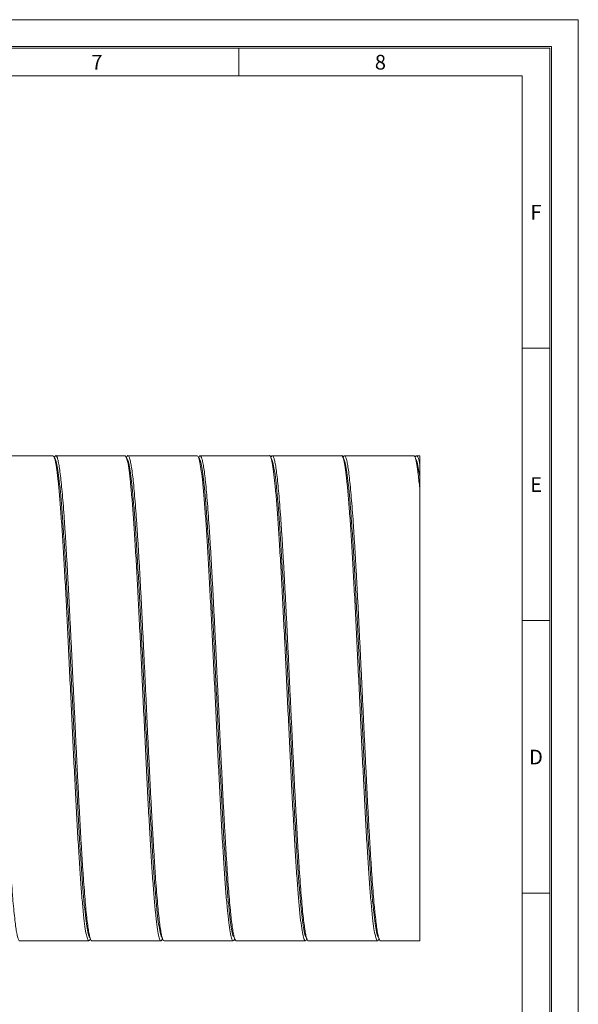
# Model space of a CAD drawing. Units: millimetres. Extents: x 0 to 420, y 0 to 297.
# Drawn here: x 325 to 420, y 130 to 297 of the extents above; entities that cross this region are included whole.
import ezdxf

# ---------------------------------------------------------------- set-up
doc = ezdxf.new("R2010")
doc.units = ezdxf.units.MM
doc.styles.add('SLDTEXTSTYLE1', font='TXT', dxfattribs={"width": 0.605})

msp = doc.modelspace()

# ---------------------------------------------------------------- linework, layer by layer
at = {"color": 8, "linetype": 'Continuous', "lineweight": 0}
for p, q in [((420, 297), (0, 297)), ((420, 0), (420, 297)), ((415.45, 292.45), (19.7, 292.45)), ((20, 292.15), (415.15, 292.15)), ((362.23, 287.45), (362.23, 292.15)), ((415.15, 4.85), (415.15, 292.15)), ((415.45, 4.55), (415.45, 292.45)), ((24.7, 287.45), (410.45, 287.45)), ((410.45, 9.55), (410.45, 287.45)), ((410.45, 241.13), (415.15, 241.13)), ((410.45, 194.82), (415.15, 194.82)), ((410.45, 148.5), (415.15, 148.5))]:
    msp.add_line(p, q, dxfattribs=at)
at = {"color": 7, "linetype": 'Continuous', "lineweight": 15}
for p, q in [((330.62, 222.87), (318.85, 222.87)), ((330.94, 222.69), (330.87, 222.56)), ((342.9, 222.87), (331.12, 222.87)), ((343.21, 222.69), (343.15, 222.56)), ((355.17, 222.87), (343.4, 222.87)), ((355.49, 222.69), (355.42, 222.56)), ((367.45, 222.87), (355.67, 222.87)), ((367.77, 222.69), (367.7, 222.56)), ((379.73, 222.87), (367.95, 222.87)), ((380.04, 222.69), (379.98, 222.56)), ((392, 222.87), (380.23, 222.87)), ((392.32, 222.69), (392.25, 222.56)), ((393.02, 222.87), (392.5, 222.87)), ((393.02, 221.42), (393.02, 222.87)), ((393.02, 140.37), (393.02, 217.37)), ((336.94, 140.56), (337.01, 140.69)), ((349.22, 140.56), (349.29, 140.69)), ((361.5, 140.56), (361.56, 140.69)), ((373.77, 140.56), (373.84, 140.69)), ((386.05, 140.56), (386.11, 140.69)), ((324.98, 140.37), (336.76, 140.37)), ((337.26, 140.37), (349.04, 140.37)), ((349.54, 140.37), (361.31, 140.37)), ((361.81, 140.37), (373.59, 140.37)), ((374.09, 140.37), (385.86, 140.37)), ((386.36, 140.37), (393.02, 140.37))]:
    msp.add_line(p, q, dxfattribs=at)
for points, knots in [([(324.98, 140.37), (324.98, 140.37), (324.93, 140.33), (324.82, 140.49), (324.66, 140.9), (324.49, 141.62), (324.33, 142.61), (324.17, 143.87), (324.01, 145.39), (323.87, 146.87), (323.74, 148.49), (323.6, 150.26), (323.44, 152.59), (323.28, 155.12), (323.11, 157.84), (322.95, 160.72), (322.79, 163.75), (322.63, 166.91), (322.46, 170.17), (322.3, 173.5), (322.14, 176.88), (321.98, 180.3), (321.81, 183.72), (321.65, 187.13), (321.49, 190.51), (321.33, 193.83), (321.17, 197.06), (321, 200.19), (320.84, 203.19), (320.68, 206.05), (320.52, 208.73), (320.38, 210.81), (320.25, 212.75), (320.11, 214.56), (319.95, 216.51), (319.81, 217.94), (319.68, 219.21), (319.54, 220.31), (319.38, 221.38), (319.22, 222.17), (319.06, 222.68), (318.89, 222.9), (318.76, 222.89), (318.68, 222.71), (318.66, 222.65)], [0, 0, 0, 0, 0.000483, 0.026111, 0.051739, 0.077545, 0.103174, 0.12898, 0.154608, 0.180414, 0.19322, 0.218848, 0.244476, 0.270104, 0.295732, 0.32136, 0.347166, 0.372794, 0.3986, 0.424229, 0.449857, 0.475485, 0.501113, 0.526741, 0.552369, 0.578175, 0.603803, 0.629431, 0.655238, 0.680866, 0.706672, 0.7323, 0.745106, 0.770734, 0.796362, 0.82199, 0.834796, 0.860424, 0.886052, 0.91168, 0.937308, 0.963114, 0.988742, 1, 1, 1, 1]), ([(330.62, 222.83), (330.69, 222.81), (330.83, 222.75), (331.06, 221.93), (331.3, 220.53), (331.53, 218.56), (331.77, 216.04), (332.01, 213.03), (332.24, 209.55), (332.48, 205.67), (332.72, 201.43), (332.95, 196.91), (333.19, 192.16), (333.42, 187.26), (333.66, 182.28), (333.9, 177.28), (334.13, 172.35), (334.37, 167.56), (334.6, 162.97), (334.84, 158.65), (335.08, 154.67), (335.31, 151.08), (335.55, 147.94), (335.79, 145.29), (336.02, 143.17), (336.26, 141.62), (336.5, 140.66), (336.72, 140.25), (336.87, 140.48), (336.94, 140.58)], [0, 0, 0, 0, 0.031942, 0.069356, 0.10668, 0.144109, 0.181436, 0.218845, 0.256223, 0.293577, 0.330998, 0.368318, 0.405745, 0.443081, 0.480479, 0.51787, 0.555212, 0.592638, 0.629957, 0.667381, 0.704727, 0.742114, 0.779516, 0.816848, 0.854277, 0.891597, 0.929016, 0.966375, 1, 1, 1, 1]), ([(331.06, 222.18), (331.02, 222.27), (330.93, 222.44), (330.85, 222.6), (330.81, 222.69)], [0, 0, 0, 0, 0.499989, 1, 1, 1, 1]), ([(337.26, 140.39), (337.25, 140.38), (337.22, 140.36), (337.13, 140.45), (336.99, 140.7), (336.83, 141.32), (336.67, 142.2), (336.51, 143.35), (336.34, 144.77), (336.18, 146.45), (336.02, 148.37), (335.86, 150.52), (335.69, 152.89), (335.53, 155.44), (335.37, 158.18), (335.21, 161.07), (335.05, 164.11), (334.88, 167.28), (334.72, 170.54), (334.56, 173.89), (334.4, 177.28), (334.23, 180.71), (334.07, 184.14), (333.91, 187.56), (333.75, 190.93), (333.58, 194.24), (333.42, 197.46), (333.26, 200.58), (333.1, 203.56), (332.93, 206.4), (332.8, 208.61), (332.66, 210.71), (332.53, 212.68), (332.37, 214.83), (332.2, 216.75), (332.04, 218.42), (331.88, 219.85), (331.72, 221.02), (331.55, 221.91), (331.39, 222.53), (331.23, 222.85), (331.08, 222.92), (330.98, 222.74), (330.94, 222.66)], [0, 0, 0, 0, 0.003763, 0.016569, 0.042198, 0.067827, 0.093456, 0.119084, 0.144713, 0.17052, 0.196149, 0.221956, 0.247585, 0.273213, 0.298842, 0.324471, 0.3501, 0.375729, 0.401536, 0.427165, 0.452793, 0.4786, 0.504229, 0.530036, 0.555665, 0.581294, 0.6071, 0.632729, 0.658536, 0.684165, 0.709972, 0.722778, 0.748407, 0.774036, 0.799665, 0.825293, 0.850922, 0.876729, 0.902358, 0.928165, 0.953794, 0.979423, 1, 1, 1, 1]), ([(342.9, 222.85), (342.97, 222.81), (343.12, 222.73), (343.35, 221.86), (343.59, 220.43), (343.82, 218.43), (344.06, 215.88), (344.3, 212.84), (344.53, 209.34), (344.77, 205.43), (345, 201.18), (345.24, 196.64), (345.48, 191.88), (345.71, 186.97), (345.95, 181.99), (346.19, 176.99), (346.42, 172.07), (346.66, 167.28), (346.89, 162.71), (347.13, 158.41), (347.37, 154.45), (347.6, 150.89), (347.84, 147.77), (348.08, 145.15), (348.31, 143.07), (348.55, 141.54), (348.79, 140.62), (349.01, 140.25), (349.15, 140.49), (349.22, 140.6)], [0, 0, 0, 0, 0.034112, 0.07152, 0.108848, 0.146278, 0.183601, 0.221016, 0.258384, 0.295748, 0.333165, 0.370487, 0.407917, 0.445246, 0.482652, 0.520035, 0.557385, 0.594808, 0.632128, 0.669555, 0.706893, 0.744289, 0.781684, 0.819023, 0.85645, 0.893769, 0.931192, 0.968542, 1, 1, 1, 1]), ([(343.33, 222.18), (343.29, 222.27), (343.21, 222.44), (343.12, 222.6), (343.08, 222.69)], [0, 0, 0, 0, 0.499989, 1, 1, 1, 1]), ([(349.54, 140.4), (349.49, 140.4), (349.4, 140.42), (349.25, 140.77), (349.09, 141.41), (348.92, 142.33), (348.76, 143.52), (348.6, 144.97), (348.44, 146.68), (348.28, 148.63), (348.11, 150.81), (347.95, 153.2), (347.79, 155.78), (347.63, 158.54), (347.46, 161.46), (347.3, 164.51), (347.14, 167.68), (346.98, 170.96), (346.81, 174.31), (346.65, 177.72), (346.49, 181.14), (346.33, 184.58), (346.19, 187.43), (346.06, 190.24), (345.92, 193.01), (345.76, 196.26), (345.6, 199.41), (345.44, 202.44), (345.27, 205.33), (345.11, 208.05), (344.95, 210.6), (344.78, 212.95), (344.62, 215.07), (344.46, 216.96), (344.3, 218.61), (344.14, 220.01), (343.97, 221.14), (343.81, 222), (343.65, 222.58), (343.49, 222.87), (343.34, 222.91), (343.25, 222.73), (343.21, 222.66)], [0, 0, 0, 0, 0.019494, 0.045301, 0.07093, 0.096559, 0.122366, 0.147995, 0.173802, 0.199431, 0.225238, 0.250867, 0.276496, 0.302125, 0.327754, 0.353383, 0.379012, 0.404641, 0.430448, 0.456077, 0.481884, 0.507513, 0.53332, 0.546126, 0.571755, 0.597384, 0.623013, 0.648642, 0.674271, 0.700078, 0.725707, 0.751514, 0.777143, 0.802772, 0.828401, 0.85403, 0.879659, 0.905289, 0.931096, 0.956725, 0.982354, 1, 1, 1, 1]), ([(355.17, 222.86), (355.25, 222.81), (355.41, 222.71), (355.64, 221.79), (355.88, 220.33), (356.11, 218.29), (356.35, 215.72), (356.59, 212.65), (356.82, 209.12), (357.06, 205.19), (357.29, 200.92), (357.53, 196.37), (357.77, 191.6), (358, 186.68), (358.24, 181.7), (358.48, 176.7), (358.71, 171.79), (358.95, 167.01), (359.18, 162.45), (359.42, 158.17), (359.66, 154.23), (359.89, 150.69), (360.13, 147.61), (360.37, 145.02), (360.6, 142.97), (360.84, 141.47), (361.08, 140.58), (361.29, 140.25), (361.44, 140.5), (361.5, 140.61)], [0, 0, 0, 0, 0.03628, 0.073681, 0.111013, 0.148441, 0.185761, 0.22318, 0.260537, 0.297911, 0.335321, 0.372646, 0.410075, 0.4474, 0.484811, 0.522183, 0.559542, 0.59696, 0.634281, 0.671709, 0.70904, 0.746442, 0.783828, 0.821174, 0.858597, 0.895916, 0.933341, 0.970682, 1, 1, 1, 1]), ([(355.61, 222.18), (355.57, 222.27), (355.48, 222.44), (355.4, 222.6), (355.36, 222.69)], [0, 0, 0, 0, 0.499989, 1, 1, 1, 1]), ([(361.81, 140.4), (361.79, 140.4), (361.72, 140.36), (361.59, 140.61), (361.42, 141.13), (361.26, 141.95), (361.1, 143.04), (360.96, 144.17), (360.83, 145.45), (360.69, 146.9), (360.56, 148.54), (360.42, 150.32), (360.29, 152.24), (360.13, 154.74), (359.97, 157.43), (359.8, 160.3), (359.64, 163.31), (359.48, 166.45), (359.32, 169.69), (359.15, 173.03), (358.99, 176.41), (358.83, 179.83), (358.66, 183.26), (358.5, 186.68), (358.34, 190.08), (358.18, 193.4), (358.01, 196.65), (357.85, 199.78), (357.69, 202.79), (357.53, 205.66), (357.37, 208.36), (357.21, 210.88), (357.04, 213.2), (356.88, 215.3), (356.72, 217.17), (356.56, 218.79), (356.39, 220.16), (356.23, 221.26), (356.09, 221.95), (355.96, 222.46), (355.82, 222.8), (355.66, 222.9), (355.55, 222.85), (355.49, 222.69), (355.49, 222.68)], [0, 0, 0, 0, 0.009791, 0.035598, 0.061227, 0.087034, 0.112664, 0.138293, 0.151099, 0.176729, 0.202358, 0.215165, 0.240794, 0.266423, 0.292052, 0.317682, 0.343489, 0.369118, 0.394926, 0.420555, 0.446362, 0.471992, 0.497621, 0.523428, 0.549057, 0.574865, 0.600494, 0.626123, 0.651753, 0.677382, 0.703011, 0.728641, 0.754448, 0.780077, 0.805707, 0.831514, 0.857143, 0.88295, 0.90858, 0.921386, 0.947016, 0.972645, 0.998274, 1, 1, 1, 1]), ([(367.45, 222.86), (367.45, 222.87), (367.53, 222.97), (367.69, 222.61), (367.93, 221.74), (368.16, 220.22), (368.4, 218.16), (368.64, 215.55), (368.88, 212.46), (369.11, 208.9), (369.35, 204.96), (369.58, 200.67), (369.82, 196.1), (370.06, 191.32), (370.29, 186.4), (370.53, 181.41), (370.77, 176.42), (371, 171.5), (371.24, 166.74), (371.47, 162.19), (371.71, 157.93), (371.95, 154.01), (372.18, 150.5), (372.42, 147.44), (372.66, 144.88), (372.89, 142.86), (373.13, 141.4), (373.37, 140.55), (373.58, 140.25), (373.72, 140.51), (373.77, 140.62)], [0, 0, 0, 0, 0.001052, 0.038447, 0.07584, 0.113178, 0.150603, 0.187922, 0.225344, 0.262691, 0.300073, 0.337477, 0.374806, 0.412234, 0.449555, 0.486971, 0.524332, 0.5617, 0.599113, 0.636435, 0.673864, 0.711189, 0.748598, 0.785973, 0.823327, 0.860746, 0.898066, 0.935492, 0.972826, 1, 1, 1, 1]), ([(367.89, 222.18), (367.84, 222.27), (367.76, 222.44), (367.68, 222.6), (367.63, 222.69)], [0, 0, 0, 0, 0.499989, 1, 1, 1, 1]), ([(374.09, 140.37), (374.09, 140.37), (374.03, 140.32), (373.95, 140.45), (373.82, 140.73), (373.68, 141.21), (373.52, 142.05), (373.36, 143.17), (373.2, 144.55), (373.03, 146.19), (372.87, 148.08), (372.71, 150.2), (372.54, 152.54), (372.38, 155.07), (372.22, 157.79), (372.06, 160.67), (371.9, 163.7), (371.73, 166.86), (371.57, 170.11), (371.41, 173.45), (371.25, 176.83), (371.08, 180.24), (370.92, 183.67), (370.76, 187.08), (370.6, 190.46), (370.44, 193.78), (370.27, 197.01), (370.11, 200.14), (369.95, 203.14), (369.78, 206), (369.62, 208.68), (369.49, 210.77), (369.35, 212.71), (369.22, 214.53), (369.05, 216.48), (368.89, 218.2), (368.73, 219.66), (368.57, 220.87), (368.41, 221.8), (368.24, 222.45), (368.08, 222.83), (367.94, 222.89), (367.84, 222.83), (367.79, 222.71), (367.77, 222.65)], [0, 0, 0, 0, 0.000068, 0.025697, 0.038503, 0.064131, 0.08976, 0.115389, 0.141017, 0.166824, 0.192452, 0.218259, 0.243887, 0.269694, 0.295323, 0.320951, 0.346758, 0.372386, 0.398193, 0.423821, 0.44945, 0.475079, 0.500707, 0.526336, 0.551964, 0.577771, 0.603399, 0.629028, 0.654835, 0.680463, 0.70627, 0.731898, 0.744704, 0.770333, 0.795961, 0.82159, 0.847219, 0.873025, 0.898654, 0.92446, 0.950089, 0.975895, 0.988701, 1, 1, 1, 1]), ([(379.73, 222.85), (379.73, 222.86), (379.82, 222.95), (379.98, 222.58), (380.22, 221.67), (380.45, 220.12), (380.69, 218.02), (380.93, 215.39), (381.17, 212.26), (381.4, 208.69), (381.64, 204.72), (381.87, 200.41), (382.11, 195.82), (382.35, 191.04), (382.58, 186.11), (382.82, 181.12), (383.05, 176.13), (383.29, 171.22), (383.53, 166.47), (383.76, 161.94), (384, 157.69), (384.24, 153.8), (384.47, 150.31), (384.71, 147.28), (384.95, 144.75), (385.18, 142.76), (385.42, 141.34), (385.66, 140.52), (385.86, 140.25), (386, 140.52), (386.05, 140.62)], [0, 0, 0, 0, 0.003213, 0.040616, 0.078, 0.115346, 0.152769, 0.190087, 0.227512, 0.264851, 0.302243, 0.339639, 0.376974, 0.414401, 0.45172, 0.48914, 0.526491, 0.56387, 0.601277, 0.638604, 0.676032, 0.713354, 0.750768, 0.788133, 0.825497, 0.862912, 0.900234, 0.937662, 0.974989, 1, 1, 1, 1]), ([(380.16, 222.18), (380.12, 222.27), (380.04, 222.44), (379.95, 222.6), (379.91, 222.69)], [0, 0, 0, 0, 0.499989, 1, 1, 1, 1]), ([(386.36, 140.39), (386.36, 140.38), (386.32, 140.36), (386.24, 140.45), (386.1, 140.7), (385.94, 141.3), (385.8, 142.03), (385.67, 142.94), (385.53, 144.01), (385.4, 145.29), (385.26, 146.73), (385.13, 148.32), (384.96, 150.47), (384.8, 152.83), (384.64, 155.38), (384.48, 158.12), (384.31, 161.03), (384.15, 164.07), (383.99, 167.25), (383.83, 170.51), (383.66, 173.85), (383.5, 177.25), (383.34, 180.67), (383.18, 184.11), (383.01, 187.52), (382.88, 190.34), (382.74, 193.1), (382.61, 195.82), (382.45, 198.98), (382.31, 201.52), (382.18, 203.97), (382.04, 206.32), (381.88, 208.98), (381.72, 211.45), (381.56, 213.72), (381.39, 215.76), (381.23, 217.58), (381.07, 219.14), (380.9, 220.44), (380.74, 221.48), (380.58, 222.24), (380.42, 222.72), (380.26, 222.9), (380.13, 222.88), (380.06, 222.7), (380.04, 222.65)], [0, 0, 0, 0, 0.003348, 0.016153, 0.041782, 0.06741, 0.093038, 0.105844, 0.131472, 0.1571, 0.169906, 0.195535, 0.221341, 0.246969, 0.272597, 0.298403, 0.324032, 0.349838, 0.375466, 0.401272, 0.4269, 0.452529, 0.478335, 0.503963, 0.529769, 0.555397, 0.568203, 0.593831, 0.61946, 0.645088, 0.657894, 0.683522, 0.70915, 0.734778, 0.760407, 0.786213, 0.811841, 0.837647, 0.863275, 0.888904, 0.914532, 0.94016, 0.965788, 0.991417, 1, 1, 1, 1]), ([(392, 222.82), (392.02, 222.84), (392.11, 222.93), (392.29, 222.49), (392.54, 221.45), (392.78, 219.77), (392.94, 218.17), (393.02, 217.37)], [0, 0, 0, 0, 0.046566, 0.285096, 0.523256, 0.761542, 1, 1, 1, 1]), ([(392.44, 222.18), (392.4, 222.27), (392.31, 222.44), (392.23, 222.6), (392.19, 222.69)], [0, 0, 0, 0, 0.499989, 1, 1, 1, 1]), ([(393.02, 221.42), (393, 221.51), (392.92, 221.99), (392.76, 222.61), (392.54, 222.93), (392.4, 222.88), (392.32, 222.69), (392.32, 222.68)], [0, 0, 0, 0, 0.0756556, 0.3787022, 0.6817488, 0.9847954, 1, 1, 1, 1]), ([(336.82, 141.12), (336.8, 141.16), (336.69, 141.29), (336.51, 142.13), (336.27, 143.63), (336.04, 145.73), (335.8, 148.35), (335.56, 151.45), (335.33, 154.99), (335.09, 158.93), (334.85, 163.19), (334.62, 167.73), (334.38, 172.46), (334.15, 177.33), (333.91, 182.27), (333.67, 187.19), (333.44, 192.03), (333.2, 196.72), (332.97, 201.19), (332.73, 205.38), (332.49, 209.21), (332.26, 212.65), (332.02, 215.63), (331.78, 218.11), (331.55, 220.07), (331.31, 221.41), (331.15, 222.09), (331.06, 222.16), (331.06, 222.17)], [0, 0, 0, 0, 0.013345, 0.054394, 0.095335, 0.136395, 0.177349, 0.21838, 0.259394, 0.300362, 0.341417, 0.382357, 0.423413, 0.464378, 0.505396, 0.546423, 0.58738, 0.628439, 0.66938, 0.710431, 0.751409, 0.792413, 0.833451, 0.874399, 0.91546, 0.956404, 0.997448, 1, 1, 1, 1]), ([(349.1, 141.12), (349.08, 141.14), (348.98, 141.26), (348.8, 142.06), (348.56, 143.53), (348.33, 145.6), (348.09, 148.18), (347.85, 151.26), (347.62, 154.78), (347.38, 158.69), (347.14, 162.94), (346.91, 167.46), (346.67, 172.18), (346.44, 177.05), (346.2, 181.98), (345.96, 186.91), (345.73, 191.76), (345.49, 196.46), (345.25, 200.94), (345.02, 205.14), (344.78, 209), (344.55, 212.46), (344.31, 215.47), (344.07, 217.98), (343.84, 219.97), (343.6, 221.35), (343.43, 222.06), (343.34, 222.14), (343.33, 222.15)], [0, 0, 0, 0, 0.010974, 0.052027, 0.092966, 0.134022, 0.174982, 0.216004, 0.257026, 0.297986, 0.339043, 0.379982, 0.421034, 0.462006, 0.503014, 0.544048, 0.584998, 0.626057, 0.666999, 0.708045, 0.749032, 0.790025, 0.831068, 0.872011, 0.913071, 0.954018, 0.995055, 1, 1, 1, 1]), ([(361.38, 141.11), (361.36, 141.12), (361.26, 141.23), (361.09, 141.99), (360.85, 143.42), (360.62, 145.46), (360.38, 148.02), (360.14, 151.07), (359.91, 154.56), (359.67, 158.45), (359.43, 162.68), (359.2, 167.19), (358.96, 171.9), (358.73, 176.76), (358.49, 181.69), (358.25, 186.62), (358.02, 191.48), (357.78, 196.19), (357.54, 200.69), (357.31, 204.91), (357.07, 208.79), (356.84, 212.27), (356.6, 215.31), (356.36, 217.85), (356.13, 219.87), (355.89, 221.28), (355.72, 222.03), (355.62, 222.13), (355.61, 222.14)], [0, 0, 0, 0, 0.008588, 0.049643, 0.090582, 0.131635, 0.172604, 0.213616, 0.254646, 0.295598, 0.336657, 0.377598, 0.418645, 0.459628, 0.500625, 0.541665, 0.58261, 0.62367, 0.664615, 0.705654, 0.746653, 0.787634, 0.828682, 0.869623, 0.910681, 0.951634, 0.992664, 1, 1, 1, 1]), ([(373.65, 141.1), (373.64, 141.11), (373.55, 141.19), (373.38, 141.93), (373.14, 143.32), (372.91, 145.33), (372.67, 147.86), (372.43, 150.88), (372.2, 154.35), (371.96, 158.22), (371.72, 162.43), (371.49, 166.92), (371.25, 171.63), (371.02, 176.48), (370.78, 181.41), (370.54, 186.34), (370.31, 191.2), (370.07, 195.92), (369.83, 200.44), (369.6, 204.67), (369.36, 208.57), (369.13, 212.08), (368.89, 215.14), (368.65, 217.71), (368.41, 219.77), (368.18, 221.22), (368, 222), (367.91, 222.11), (367.89, 222.13)], [0, 0, 0, 0, 0.006199, 0.047258, 0.0882, 0.129251, 0.170231, 0.211234, 0.252274, 0.293222, 0.334283, 0.375229, 0.416273, 0.457268, 0.498256, 0.539303, 0.580246, 0.621307, 0.662259, 0.703294, 0.744305, 0.785277, 0.826332, 0.867272, 0.90833, 0.949292, 0.990315, 1, 1, 1, 1]), ([(385.93, 141.08), (385.92, 141.09), (385.83, 141.16), (385.67, 141.87), (385.43, 143.22), (385.2, 145.2), (384.96, 147.7), (384.72, 150.69), (384.49, 154.14), (384.25, 157.98), (384.01, 162.18), (383.78, 166.65), (383.54, 171.35), (383.3, 176.2), (383.07, 181.12), (382.83, 186.05), (382.6, 190.92), (382.36, 195.65), (382.12, 200.18), (381.89, 204.44), (381.65, 208.36), (381.42, 211.89), (381.18, 214.98), (380.94, 217.58), (380.7, 219.66), (380.47, 221.15), (380.29, 221.97), (380.19, 222.09), (380.16, 222.12)], [0, 0, 0, 0, 0.0038112, 0.0448727, 0.0858172, 0.126864, 0.1678552, 0.208848, 0.249894, 0.2908389, 0.3319005, 0.372851, 0.4138888, 0.4548961, 0.4958731, 0.5369262, 0.5778677, 0.6189273, 0.6598866, 0.7009134, 0.7419347, 0.7828989, 0.8239569, 0.8648978, 0.9059533, 0.9469243, 0.987938, 1, 1, 1, 1]), ([(393.02, 219.24), (392.94, 219.83), (392.78, 220.99), (392.59, 221.89), (392.47, 222.06), (392.44, 222.11)], [0, 0, 0, 0, 0.414506, 0.828872, 1, 1, 1, 1]), ([(393.02, 219.24), (393.02, 219.42), (393.02, 219.91), (393.02, 220.66), (393.02, 221.16), (393.02, 221.42)], [0, 0, 0, 0, 0.213855, 0.606413, 1, 1, 1, 1]), ([(393.02, 217.37), (393.02, 217.53), (393.02, 217.96), (393.02, 218.6), (393.02, 219.03), (393.02, 219.24)], [0, 0, 0, 0, 0.214259, 0.606621, 1, 1, 1, 1]), ([(336.82, 141.06), (336.87, 140.97), (336.95, 140.81), (337.03, 140.64), (337.08, 140.55)], [0, 0, 0, 0, 0.499989, 1, 1, 1, 1]), ([(349.1, 141.06), (349.14, 140.97), (349.23, 140.81), (349.31, 140.64), (349.35, 140.55)], [0, 0, 0, 0, 0.499989, 1, 1, 1, 1]), ([(361.38, 141.06), (361.42, 140.97), (361.5, 140.81), (361.59, 140.64), (361.63, 140.55)], [0, 0, 0, 0, 0.499989, 1, 1, 1, 1]), ([(373.65, 141.06), (373.69, 140.97), (373.78, 140.81), (373.86, 140.64), (373.9, 140.55)], [0, 0, 0, 0, 0.499989, 1, 1, 1, 1]), ([(385.93, 141.06), (385.97, 140.97), (386.05, 140.81), (386.14, 140.64), (386.18, 140.56)], [0, 0, 0, 0, 0.4999891, 1, 1, 1, 1])]:
    msp.add_open_spline(points, degree=3, knots=knots, dxfattribs=at)

# ---------------------------------------------------------------- texts
at = {"color": 8, "linetype": 'Continuous', "lineweight": 0, "char_height": 2.5, "attachment_point": 2, "style": 'SLDTEXTSTYLE1'}
for s, insert in [('7', (338.12, 291.02)), ('8', (386.34, 291.02)), ('F', (412.79, 265.51)), ('E', (412.82, 219.2)), ('D', (412.8, 172.88))]:
    msp.add_mtext(s, dxfattribs=dict(at, insert=insert))

doc.saveas('drawing.dxf')
